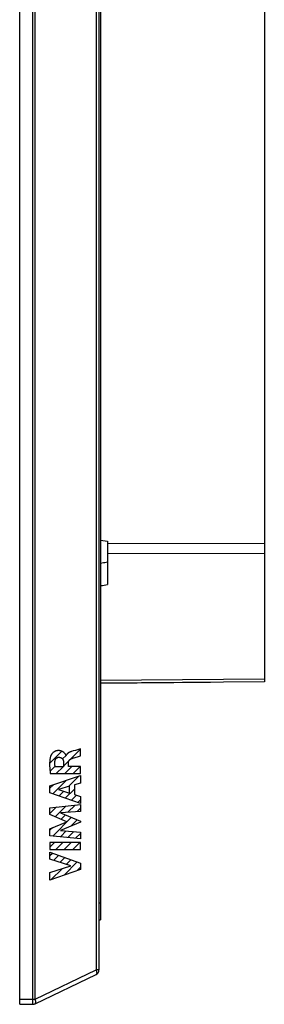
# Model space of a CAD drawing. Units: millimetres. Extents: x -93 to 72, y -44 to 67.
# Drawn here: x -93 to -79, y -44 to 14 of the extents above; entities that cross this region are included whole.
import ezdxf

# ---------------------------------------------------------------- set-up
doc = ezdxf.new("R2010")
doc.units = ezdxf.units.MM
doc.header["$LTSCALE"] = 19.36
doc.layers.get('0').update_dxf_attribs({"linetype": 'CONTINUOUS'})
for name, color, linetype in [('ASSI', 7, 'CONTINUOUS'), ('CURVE', 7, 'CONTINUOUS'), ('DRAFT', 7, 'CONTINUOUS'), ('RACCORDO', 7, 'CONTINUOUS')]:
    doc.layers.add(name, color=color, linetype=linetype)

msp = doc.modelspace()

# ---------------------------------------------------------------- linework, layer by layer
at = {"color": 250, "linetype": 'CONTINUOUS'}
for p, q in [((-92.651, -43.693), (-92.651, 43.693)), ((-92.525, -43.693), (-92.525, 43.693)), ((-88.911, 41.97), (-88.911, -41.97)), ((-92.525, -43.693), (-88.911, -41.97)), ((-88.74, -41.97), (-88.911, -41.97)), ((-93.44, -43.7), (-92.651, -43.693)), ((-92.651, -43.693), (-92.525, -43.693)), ((-92.65, -43.831), (-92.651, -43.693)), ((-92.65, -43.91), (-92.65, -43.831)), ((-92.65, -43.945), (-92.65, -43.91)), ((-92.65, -43.966), (-92.65, -43.945))]:
    msp.add_line(p, q, dxfattribs=at)
at = {"color": 7, "linetype": 'CONTINUOUS'}
for p, q in [((-88.74, 41.97), (-88.74, -41.97)), ((-92.525, -43.964), (-88.911, -42.24)), ((-93.44, -44), (-92.651, -43.993))]:
    msp.add_line(p, q, dxfattribs=at)
at = {"color": 250, "linetype": 'CONTINUOUS'}
for points in [[(-88.911, -41.97), (-88.902, -41.995), (-88.894, -42.02), (-88.887, -42.045), (-88.881, -42.069), (-88.877, -42.092), (-88.874, -42.115), (-88.873, -42.136), (-88.873, -42.155), (-88.874, -42.173), (-88.877, -42.189), (-88.881, -42.204), (-88.887, -42.216), (-88.894, -42.227), (-88.902, -42.235), (-88.911, -42.24)], [(-92.651, -43.993), (-92.651, -43.993), (-92.651, -43.992), (-92.651, -43.99), (-92.651, -43.988), (-92.651, -43.985), (-92.65, -43.981), (-92.65, -43.977), (-92.65, -43.966)], [(-92.525, -43.964), (-92.52, -43.961), (-92.515, -43.958), (-92.511, -43.954), (-92.507, -43.95), (-92.503, -43.945), (-92.5, -43.94), (-92.497, -43.934), (-92.495, -43.927), (-92.492, -43.92), (-92.49, -43.913), (-92.489, -43.905), (-92.488, -43.897), (-92.487, -43.888), (-92.486, -43.879), (-92.486, -43.869), (-92.486, -43.859), (-92.487, -43.849), (-92.488, -43.838), (-92.489, -43.827), (-92.49, -43.816), (-92.492, -43.804), (-92.495, -43.793), (-92.497, -43.781), (-92.5, -43.768), (-92.503, -43.756), (-92.507, -43.744), (-92.511, -43.731), (-92.515, -43.719), (-92.52, -43.706), (-92.525, -43.693)]]:
    msp.add_lwpolyline(points, dxfattribs=at)
at = {"color": 7, "linetype": 'CONTINUOUS'}
for centre, start, end in [((-89.04, -41.97), 295.5, 360), ((-92.654, -43.693), 270.5, 295.5)]:
    msp.add_arc(centre, 0.3, start, end, dxfattribs=at)
at = {"layer": 'ASSI', "color": 7, "linetype": 'CONTINUOUS'}
for p, q in [((-93.44, -44), (-93.44, 44)), ((-88.74, 41.97), (-88.74, -41.97)), ((-92.525, -43.964), (-88.911, -42.24)), ((-93.44, -44), (-92.651, -43.993))]:
    msp.add_line(p, q, dxfattribs=at)
at = {"layer": 'ASSI', "color": 250, "linetype": 'CONTINUOUS'}
for p, q in [((-92.651, -43.693), (-92.651, 43.693)), ((-92.525, -43.693), (-92.525, 43.693)), ((-88.911, 41.97), (-88.911, -41.97)), ((-92.525, -43.693), (-88.911, -41.97)), ((-88.74, -41.97), (-88.911, -41.97)), ((-93.44, -43.7), (-92.651, -43.693)), ((-92.651, -43.693), (-92.525, -43.693)), ((-92.65, -43.831), (-92.651, -43.693)), ((-92.65, -43.91), (-92.65, -43.831)), ((-92.65, -43.945), (-92.65, -43.91)), ((-92.65, -43.966), (-92.65, -43.945))]:
    msp.add_line(p, q, dxfattribs=at)
for points in [[(-88.911, -41.97), (-88.902, -41.995), (-88.894, -42.02), (-88.887, -42.045), (-88.881, -42.069), (-88.877, -42.092), (-88.874, -42.115), (-88.873, -42.136), (-88.873, -42.155), (-88.874, -42.173), (-88.877, -42.189), (-88.881, -42.204), (-88.887, -42.216), (-88.894, -42.227), (-88.902, -42.235), (-88.911, -42.24)], [(-92.651, -43.993), (-92.651, -43.993), (-92.651, -43.992), (-92.651, -43.99), (-92.651, -43.988), (-92.651, -43.985), (-92.65, -43.981), (-92.65, -43.977), (-92.65, -43.966)], [(-92.525, -43.964), (-92.52, -43.961), (-92.515, -43.958), (-92.511, -43.954), (-92.507, -43.95), (-92.503, -43.945), (-92.5, -43.94), (-92.497, -43.934), (-92.495, -43.927), (-92.492, -43.92), (-92.49, -43.913), (-92.489, -43.905), (-92.488, -43.897), (-92.487, -43.888), (-92.486, -43.879), (-92.486, -43.869), (-92.486, -43.859), (-92.487, -43.849), (-92.488, -43.838), (-92.489, -43.827), (-92.49, -43.816), (-92.492, -43.804), (-92.495, -43.793), (-92.497, -43.781), (-92.5, -43.768), (-92.503, -43.756), (-92.507, -43.744), (-92.511, -43.731), (-92.515, -43.719), (-92.52, -43.706), (-92.525, -43.693)]]:
    msp.add_lwpolyline(points, dxfattribs=at)
at = {"layer": 'ASSI', "color": 7, "linetype": 'CONTINUOUS'}
for centre, start, end in [((-89.04, -41.97), 295.5, 360), ((-92.654, -43.693), 270.5, 295.5)]:
    msp.add_arc(centre, 0.3, start, end, dxfattribs=at)
at = {"layer": 'CURVE', "color": 7, "linetype": 'CONTINUOUS'}
for p, q in [((-91.665, -29.745), (-90.947, -29.027)), ((-90.672, -29.25), (-90.537, -29.115)), ((-90.409, -29.485), (-89.839, -28.915)), ((-90.902, -29.481), (-90.693, -29.271)), ((-90.841, -29.917), (-90.522, -29.598)), ((-91.639, -30.217), (-91.341, -29.919)), ((-91.271, -30.347), (-90.869, -29.945)), ((-90.773, -30.347), (-90.357, -29.931)), ((-90.275, -30.347), (-89.859, -29.931)), ((-91.474, -31.546), (-90.685, -30.757)), ((-90.553, -31.122), (-89.931, -30.501)), ((-91.644, -31.218), (-91.44, -31.013)), ((-91.105, -31.674), (-90.824, -31.393)), ((-90.735, -31.803), (-90.2, -31.267)), ((-89.843, -30.911), (-89.839, -30.906)), ((-90.366, -31.931), (-90.064, -31.629)), ((-89.997, -32.059), (-89.839, -31.902)), ((-91.644, -32.711), (-91.26, -32.327)), ((-91.341, -32.906), (-90.704, -32.269)), ((-90.579, -32.642), (-90.149, -32.212)), ((-90.042, -32.603), (-89.839, -32.4)), ((-91.483, -34.043), (-90.381, -32.941)), ((-90.99, -33.052), (-90.73, -32.793)), ((-90.406, -33.464), (-90.031, -33.089)), ((-91.644, -33.707), (-91.479, -33.542)), ((-91.03, -34.089), (-90.685, -33.744)), ((-90.578, -34.134), (-90.223, -33.779)), ((-90.125, -34.179), (-89.839, -33.893)), ((-91.644, -34.703), (-91.374, -34.432)), ((-91.294, -34.85), (-90.876, -34.432)), ((-90.796, -34.85), (-90.379, -34.432)), ((-90.298, -34.85), (-89.881, -34.432)), ((-91.644, -35.2), (-91.5, -35.056)), ((-91.434, -35.488), (-91.133, -35.187)), ((-91.056, -35.608), (-90.766, -35.318)), ((-90.678, -35.728), (-90.399, -35.448)), ((-91.576, -36.626), (-90.926, -35.976)), ((-90.809, -36.356), (-90.032, -35.579)), ((-90.041, -36.087), (-89.839, -35.884))]:
    msp.add_line(p, q, dxfattribs=at)
at = {"layer": 'CURVE', "color": 250, "linetype": 'CONTINUOUS'}
for p, q in [((-90.263, -29.013), (-90.37, -29.046)), ((-90.132, -28.975), (-90.263, -29.013)), ((-89.904, -28.909), (-90.132, -28.975)), ((-89.839, -28.89), (-89.904, -28.909)), ((-89.839, -29.292), (-89.839, -28.89)), ((-90.841, -29.706), (-90.841, -29.945)), ((-90.682, -29.274), (-90.693, -29.274)), ((-90.546, -29.931), (-90.546, -29.707)), ((-90.21, -29.41), (-90.158, -29.394)), ((-90.158, -29.394), (-90.082, -29.37)), ((-90.082, -29.37), (-90.021, -29.351)), ((-90.021, -29.351), (-89.839, -29.292)), ((-90.841, -29.945), (-91.337, -29.945)), ((-89.839, -29.931), (-90.546, -29.931)), ((-89.839, -30.347), (-89.839, -29.931)), ((-91.644, -31.083), (-89.839, -30.469)), ((-91.623, -30.347), (-89.839, -30.347)), ((-89.839, -30.469), (-89.839, -30.909)), ((-91.644, -31.487), (-91.644, -31.083)), ((-90.478, -31.101), (-91.148, -31.293)), ((-91.148, -31.293), (-90.478, -31.501)), ((-90.478, -31.501), (-90.478, -31.101)), ((-89.839, -30.909), (-90.2, -31.017)), ((-90.2, -31.017), (-90.2, -31.586)), ((-89.839, -32.114), (-91.644, -31.487)), ((-90.2, -31.586), (-89.839, -31.701)), ((-89.839, -31.701), (-89.839, -32.114)), ((-91.644, -32.367), (-89.839, -32.18)), ((-91.644, -32.78), (-91.644, -32.367)), ((-89.839, -32.588), (-91.013, -32.674)), ((-89.839, -32.18), (-89.839, -32.588)), ((-90.642, -33.197), (-91.644, -32.78)), ((-91.644, -33.61), (-90.642, -33.197)), ((-91.013, -32.674), (-89.839, -33.17)), ((-89.839, -33.17), (-89.839, -33.229)), ((-91.644, -34.027), (-91.644, -33.61)), ((-89.839, -33.229), (-91.018, -33.718)), ((-91.018, -33.718), (-89.839, -33.808)), ((-89.839, -34.208), (-91.644, -34.027)), ((-89.839, -33.808), (-89.839, -34.208)), ((-89.839, -34.432), (-91.644, -34.432)), ((-91.644, -34.432), (-91.644, -34.85)), ((-91.644, -34.85), (-89.839, -34.85)), ((-89.839, -34.85), (-89.839, -34.432)), ((-91.644, -35.005), (-89.839, -35.648)), ((-91.644, -35.422), (-91.644, -35.005)), ((-90.402, -35.815), (-91.644, -35.422)), ((-91.644, -36.196), (-90.402, -35.815)), ((-89.839, -36.016), (-91.644, -36.65)), ((-89.839, -35.648), (-89.839, -36.016)), ((-91.644, -36.65), (-91.644, -36.196))]:
    msp.add_line(p, q, dxfattribs=at)
for points in [[(-90.693, -29.274), (-90.694, -29.267), (-90.695, -29.26), (-90.698, -29.254), (-90.7, -29.247), (-90.704, -29.241), (-90.707, -29.235), (-90.711, -29.229), (-90.715, -29.224), (-90.719, -29.218), (-90.723, -29.212), (-90.733, -29.199), (-90.744, -29.185), (-90.754, -29.172), (-90.765, -29.159), (-90.776, -29.146), (-90.788, -29.134), (-90.799, -29.123), (-90.811, -29.112), (-90.825, -29.1), (-90.838, -29.089), (-90.853, -29.078), (-90.867, -29.068), (-90.882, -29.059), (-90.898, -29.05), (-90.913, -29.042), (-90.929, -29.035), (-90.945, -29.028), (-90.962, -29.021), (-90.978, -29.016), (-90.995, -29.01), (-91.011, -29.006), (-91.028, -29.002), (-91.045, -28.999), (-91.062, -28.996), (-91.081, -28.993), (-91.101, -28.992), (-91.12, -28.991), (-91.14, -28.99), (-91.159, -28.991), (-91.179, -28.992), (-91.198, -28.994), (-91.217, -28.996), (-91.236, -28.999), (-91.255, -29.003), (-91.273, -29.008), (-91.29, -29.012), (-91.306, -29.018), (-91.323, -29.024), (-91.339, -29.03), (-91.355, -29.038), (-91.372, -29.046), (-91.388, -29.055), (-91.405, -29.065), (-91.421, -29.076), (-91.437, -29.088), (-91.452, -29.1), (-91.467, -29.112), (-91.481, -29.126), (-91.494, -29.139), (-91.507, -29.153), (-91.519, -29.167), (-91.53, -29.182), (-91.542, -29.197), (-91.552, -29.212), (-91.563, -29.228), (-91.57, -29.24), (-91.576, -29.252), (-91.583, -29.265), (-91.589, -29.277), (-91.594, -29.29), (-91.6, -29.303), (-91.604, -29.317)], [(-90.37, -29.046), (-90.384, -29.05), (-90.398, -29.054), (-90.412, -29.059), (-90.426, -29.064), (-90.434, -29.067), (-90.441, -29.07), (-90.449, -29.073), (-90.457, -29.076), (-90.465, -29.079), (-90.473, -29.082), (-90.481, -29.086), (-90.488, -29.089), (-90.496, -29.093), (-90.504, -29.097), (-90.512, -29.101), (-90.519, -29.105), (-90.527, -29.109), (-90.535, -29.113), (-90.542, -29.118), (-90.549, -29.122), (-90.557, -29.127), (-90.564, -29.132), (-90.571, -29.137), (-90.578, -29.142), (-90.585, -29.147), (-90.592, -29.152), (-90.598, -29.158), (-90.605, -29.163), (-90.611, -29.169), (-90.617, -29.175), (-90.623, -29.181), (-90.629, -29.187), (-90.634, -29.193), (-90.64, -29.2), (-90.645, -29.207), (-90.65, -29.213), (-90.655, -29.22), (-90.659, -29.227), (-90.664, -29.235), (-90.668, -29.242), (-90.672, -29.25), (-90.675, -29.257), (-90.679, -29.265), (-90.682, -29.274)], [(-91.604, -29.317), (-91.612, -29.341), (-91.619, -29.365), (-91.625, -29.39), (-91.631, -29.415), (-91.636, -29.439), (-91.64, -29.465), (-91.644, -29.49), (-91.648, -29.515), (-91.651, -29.541), (-91.654, -29.566), (-91.656, -29.592), (-91.659, -29.617), (-91.661, -29.656), (-91.663, -29.694), (-91.665, -29.733), (-91.665, -29.771), (-91.665, -29.81), (-91.665, -29.848), (-91.664, -29.887), (-91.663, -29.925), (-91.661, -29.964), (-91.659, -30.002), (-91.656, -30.041), (-91.653, -30.079), (-91.65, -30.118), (-91.646, -30.156), (-91.642, -30.194), (-91.638, -30.232), (-91.633, -30.271), (-91.628, -30.309), (-91.623, -30.347)], [(-91.337, -29.945), (-91.339, -29.93), (-91.341, -29.916), (-91.343, -29.901), (-91.345, -29.886), (-91.347, -29.872), (-91.348, -29.857), (-91.35, -29.841), (-91.351, -29.825), (-91.352, -29.809), (-91.353, -29.793), (-91.353, -29.777), (-91.354, -29.761), (-91.354, -29.745), (-91.354, -29.729), (-91.354, -29.713), (-91.353, -29.697), (-91.352, -29.681), (-91.351, -29.665), (-91.35, -29.65), (-91.349, -29.634), (-91.347, -29.618)], [(-91.347, -29.618), (-91.347, -29.61), (-91.345, -29.602), (-91.344, -29.595), (-91.343, -29.587), (-91.341, -29.58), (-91.339, -29.572), (-91.337, -29.565), (-91.335, -29.557), (-91.333, -29.55), (-91.33, -29.542), (-91.327, -29.535), (-91.324, -29.528), (-91.321, -29.521), (-91.318, -29.514), (-91.315, -29.507), (-91.311, -29.5), (-91.307, -29.493), (-91.303, -29.487), (-91.299, -29.481), (-91.295, -29.474), (-91.29, -29.468), (-91.285, -29.462), (-91.281, -29.457), (-91.276, -29.451), (-91.27, -29.446), (-91.265, -29.441), (-91.259, -29.436), (-91.254, -29.431), (-91.248, -29.427), (-91.242, -29.422), (-91.236, -29.418), (-91.23, -29.414), (-91.223, -29.41), (-91.217, -29.407), (-91.211, -29.404), (-91.204, -29.401), (-91.197, -29.398), (-91.191, -29.395), (-91.184, -29.393), (-91.177, -29.391), (-91.17, -29.389), (-91.163, -29.387), (-91.156, -29.386), (-91.15, -29.384), (-91.143, -29.383), (-91.136, -29.383), (-91.129, -29.382), (-91.122, -29.382)], [(-91.122, -29.382), (-91.114, -29.382), (-91.106, -29.382), (-91.098, -29.383), (-91.09, -29.383), (-91.082, -29.384), (-91.074, -29.385), (-91.066, -29.386), (-91.058, -29.388), (-91.05, -29.39), (-91.042, -29.392), (-91.034, -29.394), (-91.026, -29.396), (-91.018, -29.399), (-91.011, -29.402), (-91.003, -29.405), (-90.995, -29.408), (-90.988, -29.412), (-90.98, -29.415), (-90.973, -29.419), (-90.966, -29.424), (-90.959, -29.428), (-90.952, -29.433), (-90.945, -29.438), (-90.939, -29.443), (-90.933, -29.448), (-90.926, -29.453), (-90.921, -29.459), (-90.915, -29.465), (-90.909, -29.471), (-90.904, -29.478), (-90.899, -29.484), (-90.895, -29.491), (-90.89, -29.498), (-90.886, -29.505), (-90.882, -29.513), (-90.878, -29.52), (-90.875, -29.528), (-90.872, -29.536), (-90.868, -29.543), (-90.866, -29.551), (-90.863, -29.56), (-90.86, -29.568), (-90.858, -29.576), (-90.856, -29.585), (-90.854, -29.593), (-90.852, -29.602), (-90.85, -29.611), (-90.849, -29.619), (-90.848, -29.628), (-90.846, -29.637), (-90.845, -29.645), (-90.844, -29.654), (-90.844, -29.663), (-90.843, -29.672), (-90.842, -29.68), (-90.842, -29.689), (-90.842, -29.698), (-90.841, -29.706)], [(-90.546, -29.707), (-90.546, -29.701), (-90.545, -29.694), (-90.545, -29.688), (-90.544, -29.681), (-90.544, -29.675), (-90.543, -29.669), (-90.542, -29.662), (-90.541, -29.656), (-90.54, -29.649), (-90.538, -29.643), (-90.537, -29.637), (-90.535, -29.631), (-90.533, -29.625), (-90.531, -29.619), (-90.528, -29.613), (-90.526, -29.607), (-90.523, -29.601), (-90.521, -29.595), (-90.518, -29.589), (-90.514, -29.584), (-90.511, -29.578), (-90.508, -29.573), (-90.504, -29.567), (-90.5, -29.562), (-90.496, -29.557), (-90.492, -29.552), (-90.488, -29.547), (-90.484, -29.542), (-90.479, -29.537), (-90.475, -29.533), (-90.47, -29.528), (-90.466, -29.524), (-90.461, -29.52), (-90.456, -29.516), (-90.451, -29.512), (-90.446, -29.508), (-90.441, -29.504), (-90.436, -29.501), (-90.43, -29.497), (-90.425, -29.494), (-90.42, -29.491), (-90.414, -29.488), (-90.409, -29.485), (-90.403, -29.482), (-90.398, -29.479), (-90.392, -29.477), (-90.387, -29.474)], [(-90.387, -29.474), (-90.362, -29.464), (-90.337, -29.454), (-90.311, -29.445), (-90.286, -29.436), (-90.261, -29.427), (-90.235, -29.419), (-90.21, -29.41)]]:
    msp.add_lwpolyline(points, dxfattribs=at)
at = {"layer": 'DRAFT', "color": 7, "linetype": 'CONTINUOUS'}
for p, q in [((-88.64, -16.551), (-88.24, -16.608)), ((-88.64, -24.999), (-82.14, -24.942))]:
    msp.add_line(p, q, dxfattribs=at)
msp.add_ellipse((-260.999, 0), major_axis=(220.244, 0), ratio=0.14027, start_param=-0.671998, end_param=-0.669075, dxfattribs=at)
at = {"layer": 'RACCORDO', "color": 7, "linetype": 'CONTINUOUS'}
for p, q in [((-93.44, -44), (-93.44, 44)), ((-88.64, 39), (-88.64, -39)), ((-78.94, 24.914), (-78.94, -24.914)), ((-88.24, -16.608), (-88.24, -19.162)), ((-78.94, -24.914), (-88.64, -24.999)), ((-88.74, -39), (-88.64, -39))]:
    msp.add_line(p, q, dxfattribs=at)
at = {"layer": 'RACCORDO', "color": 250, "linetype": 'CONTINUOUS'}
for p, q in [((-88.24, -16.744), (-78.94, -16.717)), ((-88.24, -17.332), (-78.94, -17.307)), ((-78.94, -24.758), (-88.64, -24.843)), ((-88.74, -38), (-88.64, -38))]:
    msp.add_line(p, q, dxfattribs=at)
at = {"layer": 'RACCORDO', "color": 7, "linetype": 'CONTINUOUS'}
for points in [[(-88.474, -17.89), (-88.64, -17.923), (-88.64, -17.924)], [(-88.24, -17.839), (-88.317, -17.856), (-88.395, -17.873), (-88.474, -17.89)]]:
    msp.add_lwpolyline(points, dxfattribs=at)

doc.saveas('drawing.dxf')
